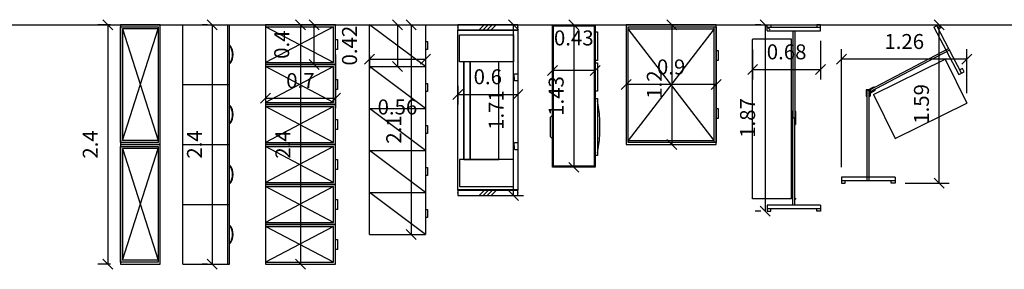
# Model space of a CAD drawing. Units: millimetres. Extents: x 306 to 420, y 91 to 151.
# Drawn here: x 351 to 361, y 131 to 134 of the extents above; entities that cross this region are included whole.
import ezdxf

# ---------------------------------------------------------------- set-up
doc = ezdxf.new("R2010")
doc.units = ezdxf.units.MM
for name, color, linetype in [('MOBILIARIO', 7, 'Continuous'), ('MOBILIARIO2', 11, 'Continuous'), ('MODEL_A', 7, 'Continuous'), ('MODEL_C', 7, 'Continuous'), ('MODEL_D', 7, 'Continuous')]:
    doc.layers.add(name, color=color, linetype=linetype)
doc.styles.add('MANUEL', font='arial.ttf', dxfattribs={"height": 0.15})
doc.dimstyles.new('MANUEL', dxfattribs={"dimscale": 0, "dimtxt": 1, "dimasz": 0.1, "dimexe": 0.1, "dimexo": 0.1, "dimgap": 0.1, "dimtad": 1, "dimdsep": 46, "dimtxsty": 'MANUEL', "dimblk1": 'OBLIQUE', "dimblk2": 'OBLIQUE', "dimsah": 1, "dimcen": 1, "dimclrd": 9, "dimclre": 9, "dimclrt": 3, "dimadec": 0, "dimazin": 0, "dimtfac": 1, "dimtdec": 4, "dimtmove": 2, "dimatfit": 3, "dimldrblk": 'OBLIQUE', "dimfxl": 1, "dimtolj": 1, "dimtzin": 0, "dimarcsym": 0})

# ---------------------------------------------------------------- blocks, each defined once
blk = doc.blocks.new('A$C126F6DA1')
at = {"layer": 'MODEL_D'}
for p, q in [((0, 0.6), (0.47, 0.6)), ((0, 0), (0, 0.6)), ((0.452, 0), (0.452, 0.6)), ((0.47, 0), (0.47, 0.6)), ((0.4735, 0.3836), (0.47, 0.3836)), ((0.4795, 0.3743), (0.47, 0.3743)), ((0.475, 0.39), (0.471, 0.387)), ((0.475, 0.39), (0.471, 0.387)), ((0.4795, 0.2257), (0.47, 0.2257)), ((0.4735, 0.2164), (0.47, 0.2164)), ((0.475, 0.21), (0.471, 0.213)), ((0.475, 0.21), (0.471, 0.213)), ((0, 0), (0.47, 0))]:
    blk.add_line(p, q, dxfattribs=at)
for radius in [0.145, 0.15]:
    blk.add_arc((0.355, 0.3), radius, 323.1301, 36.8699, dxfattribs=at)
blk = doc.blocks.new('A$C509B0F2F')
for p in [(0, 1.8), (0, 1.2), (0, 0.6), (0, 0)]:
    blk.add_blockref('A$C126F6DA1', p)
blk = doc.blocks.new('A$C4AFE2B52')
at = {"layer": 'MODEL_A', "linetype": 'ByBlock'}
for points in [[(0.4, 2.4), (0, 2.4), (0, 1.2), (0.4, 1.2)], [(0.38, 2.38), (0.38, 1.22), (0, 1.22), (0, 2.38)], [(0.4, 1.2), (0, 1.2), (0, 0), (0.4, 0)], [(0.38, 1.18), (0.38, 0.02), (0, 0.02), (0, 1.18)]]:
    blk.add_lwpolyline(points, close=True, dxfattribs=at)
for points in [[(0.02, 2.36), (0.02, 1.24), (0.38, 2.36), (0.02, 2.36), (0.38, 1.24), (0.02, 1.24)], [(0.02, 1.16), (0.02, 0.04), (0.38, 1.16), (0.02, 1.16), (0.38, 0.04), (0.02, 0.04)]]:
    blk.add_lwpolyline(points, dxfattribs=at)
blk = doc.blocks.new('A$C2A0E0BEA')
at = {"layer": 'MODEL_A'}
for points in [[(0, 0), (0.7, 0), (0.7, 0.4), (0, 0.4)], [(0.7, 0), (0.7, 0.4), (0, 0.4), (0, 0)], [(0.7, 0.15), (0.7, 0.25), (0.72, 0.25), (0.72, 0.15)]]:
    blk.add_lwpolyline(points, close=True, dxfattribs=at)
blk.add_lwpolyline([(0.68, 0.02), (0.68, 0.38), (0, 0.02), (0.68, 0.02), (0, 0.38), (0.68, 0.38)], dxfattribs=at)
blk = doc.blocks.new('A$C5BA13C8A')
at = {"layer": 'MOBILIARIO'}
for p in [(0, 2), (0, 1.6), (0, 1.2), (0, 0.8), (0, 0.4), (0, 0)]:
    blk.add_blockref('A$C2A0E0BEA', p, dxfattribs=at)
blk = doc.blocks.new('A$C59D57154')
at = {"layer": 'MODEL_D'}
for p, q in [((0, 0.42), (0.56, 0.42)), ((0.56, 0), (0, 0.42)), ((0, 0), (0, 0.42)), ((0.56, 0.42), (0.56, 0)), ((0.56, 0.25), (0.58, 0.25)), ((0.58, 0.25), (0.58, 0.17)), ((0.58, 0.17), (0.56, 0.17)), ((0, 0), (0.56, 0))]:
    blk.add_line(p, q, dxfattribs=at)
blk = doc.blocks.new('A$C0E643779')
at = {"layer": 'MOBILIARIO'}
for p in [(0, 1.68), (0, 1.26), (0, 0.84), (0, 0.42), (0, 0)]:
    blk.add_blockref('A$C59D57154', p, dxfattribs=at)
blk = doc.blocks.new('A$C7A987891')
at = {"layer": 'MOBILIARIO'}
for p, q in [((0, 1.71), (0, 1.66)), ((0.6, 1.71), (0, 1.71)), ((0.6, 1.66), (0.6, 1.71)), ((0, 1.66), (0.6, 1.66)), ((0, 0.055), (0, 1.655)), ((0, 1.655), (0.6, 1.655)), ((0, 0.055), (0, 1.655)), ((0, 1.655), (0.6, 1.655)), ((0.6, 1.655), (0.6, 0.055)), ((0.6, 1.655), (0.6, 0.055)), ((0.6, 0.055), (0, 0.055)), ((0.6, 0.055), (0, 0.055)), ((0, 0.05), (0, 0)), ((0.6, 0.05), (0, 0.05)), ((0.6, 0), (0.6, 0.05)), ((0, 0), (0.6, 0))]:
    blk.add_line(p, q, dxfattribs=at)
for p in [(0, 1.685), (0.6, 1.685), (0, 1.655), (0, 1.655), (0.6, 1.655), (0.6, 1.655), (0, 0.055), (0, 0.055), (0, 0.025), (0.6, 0.055), (0.6, 0.055), (0.6, 0.025)]:
    blk.add_point(p, dxfattribs=at)
at = {"layer": 'MOBILIARIO2'}
for p, q in [((0.265, 1.71), (0.215, 1.66)), ((0.305, 1.71), (0.255, 1.66)), ((0.345, 1.71), (0.295, 1.66)), ((0.385, 1.71), (0.335, 1.66)), ((0.0598, 0.361), (0.0598, 1.3377)), ((0.1245, 0.361), (0.1245, 1.3377)), ((0.4091, 0.361), (0.4091, 1.3377)), ((0.565, 1.1835), (0.565, 1.2115)), ((0.565, 1.1835), (0.565, 1.2115)), ((0.565, 1.1835), (0.565, 1.1555)), ((0.565, 1.1835), (0.565, 1.1555)), ((0.571, 1.2175), (0.6, 1.2175)), ((0.571, 1.2175), (0.6, 1.2175)), ((0.571, 1.1495), (0.6, 1.1495)), ((0.571, 1.1495), (0.6, 1.1495)), ((0.565, 0.4955), (0.565, 0.5235)), ((0.565, 0.4955), (0.565, 0.5235)), ((0.565, 0.4955), (0.565, 0.4675)), ((0.565, 0.4955), (0.565, 0.4675)), ((0.571, 0.5295), (0.6, 0.5295)), ((0.571, 0.5295), (0.6, 0.5295)), ((0.571, 0.4615), (0.6, 0.4615)), ((0.571, 0.4615), (0.6, 0.4615)), ((0.265, 0.05), (0.215, 0)), ((0.305, 0.05), (0.255, 0)), ((0.345, 0.05), (0.295, 0)), ((0.385, 0.05), (0.335, 0))]:
    blk.add_line(p, q, dxfattribs=at)
blk.add_lwpolyline([(0.0153, 1.3377), (0.0153, 1.6094), (0.5587, 1.6094), (0.5587, 1.3377)], close=True, dxfattribs=at)
for centre, start, end in [((0.571, 1.2115), 90, 180), ((0.571, 1.2115), 90, 180), ((0.571, 1.1555), 180, 270), ((0.571, 1.1555), 180, 270), ((0.571, 0.5235), 90, 180), ((0.571, 0.5235), 90, 180), ((0.571, 0.4675), 180, 270), ((0.571, 0.4675), 180, 270)]:
    blk.add_arc(centre, 0.006, start, end, dxfattribs=at)
for points in [[(0.0153, 1.3377), (0.0153, 1.6094), (0.5587, 1.6094), (0.5587, 1.3377)], [(0.0598, 0.361), (0.1245, 0.361), (0.1245, 1.3377), (0.0598, 1.3377)], [(0.4091, 0.361), (0.4091, 1.3377), (0.1245, 1.3377), (0.1245, 0.361)], [(0.0153, 0.361), (0.0153, 0.0894), (0.5587, 0.0894), (0.5587, 0.361)]]:
    blk.add_3dface(points, dxfattribs=at)
blk = doc.blocks.new('A$C615314F7')
for p, q in [((0.0238, 0), (0.0238, 1.4286)), ((0.0238, 1.4286), (0.4524, 1.4286)), ((0.0357, 0.0119), (0.0357, 1.4167)), ((0.0357, 1.4167), (0.4405, 1.4167)), ((0.4405, 1.4167), (0.4405, 0.0119)), ((0.4524, 1.4286), (0.4524, 0)), ((0.4524, 1.3571), (0.4762, 1.3571)), ((0.4762, 1.3571), (0.4762, 1.0714)), ((0.4762, 1.0714), (0.4524, 1.0714)), ((0.4524, 1.0476), (0.4762, 1.0476)), ((0.4762, 1.0476), (0.4762, 0.7619)), ((0.4762, 0.7619), (0.4524, 0.7619)), ((0.4524, 0.6905), (0.4762, 0.6905)), ((0.4762, 0.6905), (0.4762, 0.119)), ((0.0238, 0.5238), (0, 0.5)), ((0, 0.5), (0, 0.3095)), ((0, 0.3095), (0.0238, 0.2857)), ((0.4762, 0.119), (0.4524, 0.119)), ((0.4405, 0.0119), (0.0357, 0.0119)), ((0.4524, 0), (0.0238, 0))]:
    blk.add_line(p, q)
blk.add_arc((-0.9524, 0.4048), 1.4524, 349.6111, 10.3889)
blk = doc.blocks.new('A$C2E7E0A02')
at = {"layer": 'MODEL_A'}
for p, q in [((0, 1.2), (0, 0)), ((0.9, 1.2), (0, 1.2)), ((0.9, 0), (0.9, 1.2)), ((0.02, 1.18), (0.9, 1.18)), ((0.02, 0.02), (0.02, 1.18)), ((0.88, 1.16), (0.02, 0.04)), ((0.02, 1.16), (0.88, 1.16)), ((0.88, 0.04), (0.02, 1.16)), ((0.88, 0.02), (0.88, 1.18)), ((0.9, 1.18), (0.9, 0.02)), ((0.9, 0.94), (0.92, 0.94)), ((0.9, 0.84), (0.9, 0.94)), ((0.92, 0.94), (0.92, 0.84)), ((0.92, 0.84), (0.9, 0.84)), ((0.9, 0.36), (0.92, 0.36)), ((0.9, 0.26), (0.9, 0.36)), ((0.92, 0.36), (0.92, 0.26)), ((0.92, 0.26), (0.9, 0.26)), ((0.02, 0.04), (0.88, 0.04)), ((0.9, 0.02), (0.02, 0.02)), ((0, 0), (0.9, 0))]:
    blk.add_line(p, q, dxfattribs=at)
blk = doc.blocks.new('A$C6EDF4B00')
at = {"layer": 'MODEL_D'}
for p, q in [((0.1457, 1.8689), (0.1838, 1.8689)), ((0.1457, 1.8087), (0.1457, 1.8689)), ((0.6819, 1.8408), (0.1457, 1.8408)), ((0.1457, 1.8087), (0.6819, 1.8087)), ((0.1838, 1.8689), (0.1838, 1.8408)), ((0.4043, 1.8087), (0.4043, 0.9353)), ((0.4233, 1.8087), (0.4233, 0.9353)), ((0.6438, 1.8689), (0.6438, 1.8408)), ((0.6819, 1.8689), (0.6438, 1.8689)), ((0.6819, 1.8087), (0.6819, 1.8689)), ((0, 0.1256, 0), (0, 1.7216, 0)), ((0.39, 1.7236, 0), (0.002, 1.7236, 0)), ((0.39, 0.1236, 0), (0.39, 1.7236, 0)), ((0.3953, 0.9353), (0.3953, 0.9985)), ((0.4043, 0.9985), (0.3953, 0.9985)), ((0.4334, 0.9985), (0.4233, 0.9985)), ((0.4334, 0.9353), (0.4334, 0.9985)), ((0.3943, 0.9335), (0.3943, 0.8704)), ((0.4323, 0.9335), (0.3943, 0.9335)), ((0.3953, 0.9353), (0.4334, 0.9353)), ((0.4043, 0.0602), (0.4043, 0.9335)), ((0.4233, 0.0602), (0.4233, 0.9335)), ((0.4323, 0.9335), (0.4323, 0.8704)), ((0.3943, 0.8704), (0.4043, 0.8704)), ((0.4233, 0.8704), (0.4323, 0.8704)), ((0.39, 0.1236, 0), (0.002, 0.1236, 0)), ((0.6819, 0.0602), (0.1457, 0.0602)), ((0.1457, 0.0602), (0.1457, 0)), ((0.1457, 0.0281), (0.6819, 0.0281)), ((0.1457, 0), (0.1838, 0)), ((0.1838, 0), (0.1838, 0.0281)), ((0.6438, 0), (0.6438, 0.0281)), ((0.6819, 0), (0.6438, 0)), ((0.6819, 0.0602), (0.6819, 0))]:
    blk.add_line(p, q, dxfattribs=at)
for centre, start, end in [((0.002, 1.7216, 0), 90, 180), ((0.002, 0.1256, 0), 180, 270)]:
    blk.add_arc(centre, 0.002, start, end, dxfattribs=at)
blk.add_point((0.431, 0.1236, 0), dxfattribs=at)
blk = doc.blocks.new('A$C570E67CE')
at = {"layer": 'MODEL_C'}
for p, q in [((0.9248, 1.562), (0.978, 1.59)), ((0.978, 1.59), (0.9958, 1.5563)), ((0.9248, 1.562), (1.1745, 1.0875)), ((1.2029, 1.1025), (0.9532, 1.5769)), ((0.9958, 1.5563), (0.9709, 1.5432)), ((1.0736, 1.3481), (0.2723, 0.9264)), ((1.0824, 1.3313), (0.2811, 0.9096)), ((0.3203, 0.8872), (1.0396, 1.2411)), ((1.0396, 1.2411), (1.2561, 0.8011)), ((1.1745, 1.0875), (1.2277, 1.1155)), ((1.21, 1.1492), (1.1851, 1.1362)), ((1.2277, 1.1155), (1.21, 1.1492)), ((0.2485, 0.9335), (0.2485, 0.8704)), ((0.2866, 0.9335), (0.2485, 0.9335)), ((0.2586, 0.0281), (0.2586, 0.9335)), ((0.2681, 0.9344), (0.324, 0.9638)), ((0.2681, 0.9344), (0.2858, 0.9007)), ((0.2776, 0.0281), (0.2776, 0.9335)), ((0.2858, 0.9007), (0.3417, 0.9301)), ((0.2866, 0.9335), (0.2866, 0.8704)), ((0.3282, 0.9559), (0.324, 0.9638)), ((0.3417, 0.9301), (0.337, 0.9391)), ((0.2485, 0.8704), (0.2586, 0.8704)), ((0.2776, 0.8704), (0.2866, 0.8704)), ((0.3203, 0.8872), (0.5368, 0.4472)), ((0.5368, 0.4472), (1.2561, 0.8011)), ((0.5362, 0.0602), (0, 0.0602)), ((0, 0.0602), (0, 0)), ((0, 0.0281), (0.5362, 0.0281)), ((0, 0), (0.0381, 0)), ((0.0381, 0), (0.0381, 0.0281)), ((0.4981, 0), (0.4981, 0.0281)), ((0.5362, 0), (0.4981, 0)), ((0.5362, 0.0602), (0.5362, 0))]:
    blk.add_line(p, q, dxfattribs=at)
for p in [(0.2681, 0.9344), (0.2759, 0.9176)]:
    blk.add_point(p, dxfattribs=at)
blk = doc.blocks.new('_OBLIQUE')
at = {"color": 0, "linetype": 'ByBlock'}
blk.add_line((-0.5, -0.5), (0.5, 0.5), dxfattribs=at)
blk = doc.blocks.new('*D823')
at = {"layer": 'DEFPOINTS', "color": 0, "transparency": 16777216}
for p in [(352.2976, 133.6453), (352.1714, 131.2453), (352.2976, 131.2453)]:
    blk.add_point(p, dxfattribs=at)
at = {"layer": 'MOBILIARIO', "color": 9, "lineweight": -2, "transparency": 16777216}
for p, q in [((352.1976, 133.6453), (352.0714, 133.6453)), ((352.1714, 133.6453), (352.1714, 131.2453)), ((352.1976, 131.2453), (352.0714, 131.2453))]:
    blk.add_line(p, q, dxfattribs=at)
at = {"layer": 'MOBILIARIO', "color": 9, "lineweight": -2, "transparency": 16777216, "xscale": 0.1, "yscale": 0.1, "zscale": 0.1}
for p, rotation in [((352.1714, 133.6453), 90), ((352.1714, 131.2453), 270)]:
    blk.add_blockref('_OBLIQUE', p, dxfattribs=dict(at, rotation=rotation))
at = {"layer": 'MOBILIARIO', "color": 3, "transparency": 16777216, "insert": (351.9961, 132.4453), "char_height": 0.15, "attachment_point": 5, "rotation": 90, "style": 'MANUEL'}
blk.add_mtext('\\A1;2.4', dxfattribs=at)
blk = doc.blocks.new('*D824')
at = {"layer": 'DEFPOINTS', "color": 0, "transparency": 16777216}
for p in [(353.2714, 133.6453), (353.2151, 131.2453), (353.2714, 131.2453)]:
    blk.add_point(p, dxfattribs=at)
at = {"layer": 'MOBILIARIO', "color": 9, "lineweight": -2, "transparency": 16777216}
for p, q in [((353.1714, 133.6453), (353.1151, 133.6453)), ((353.2151, 133.6453), (353.2151, 131.2453)), ((353.1714, 131.2453), (353.1151, 131.2453))]:
    blk.add_line(p, q, dxfattribs=at)
at = {"layer": 'MOBILIARIO', "color": 9, "lineweight": -2, "transparency": 16777216, "xscale": 0.1, "yscale": 0.1, "zscale": 0.1}
for p, rotation in [((353.2151, 133.6453), 90), ((353.2151, 131.2453), 270)]:
    blk.add_blockref('_OBLIQUE', p, dxfattribs=dict(at, rotation=rotation))
at = {"layer": 'MOBILIARIO', "color": 3, "transparency": 16777216, "insert": (353.0398, 132.4453), "char_height": 0.15, "attachment_point": 5, "rotation": 90, "style": 'MANUEL'}
blk.add_mtext('\\A1;2.4', dxfattribs=at)
blk = doc.blocks.new('*D825')
at = {"layer": 'DEFPOINTS', "color": 0, "transparency": 16777216}
for p in [(354.2393, 133.6453), (354.4503, 133.6453), (354.4503, 133.2453)]:
    blk.add_point(p, dxfattribs=at)
at = {"layer": 'MOBILIARIO', "color": 9, "lineweight": -2, "transparency": 16777216}
for p, q in [((354.3503, 133.6453), (354.1393, 133.6453)), ((354.2393, 133.2453), (354.2393, 133.6453)), ((354.3503, 133.2453), (354.1393, 133.2453))]:
    blk.add_line(p, q, dxfattribs=at)
at = {"layer": 'MOBILIARIO', "color": 9, "lineweight": -2, "transparency": 16777216, "xscale": 0.1, "yscale": 0.1, "zscale": 0.1}
for p, rotation in [((354.2393, 133.6453), 90), ((354.2393, 133.2453), 270)]:
    blk.add_blockref('_OBLIQUE', p, dxfattribs=dict(at, rotation=rotation))
at = {"layer": 'MOBILIARIO', "color": 3, "transparency": 16777216, "insert": (353.9128, 133.4453), "char_height": 0.15, "attachment_point": 5, "rotation": 90, "style": 'MANUEL'}
blk.add_mtext('\\A1;0.4', dxfattribs=at)
blk = doc.blocks.new('*D826')
at = {"layer": 'DEFPOINTS', "color": 0, "transparency": 16777216}
for p in [(354.0308, 133.6453), (354.0308, 131.2453), (354.1003, 131.2453)]:
    blk.add_point(p, dxfattribs=at)
at = {"layer": 'MOBILIARIO', "color": 9, "lineweight": -2, "transparency": 16777216}
for p, q in [((354.1003, 133.6453), (354.1003, 131.2453)), ((354.1308, 133.6453), (354.2003, 133.6453)), ((354.1308, 131.2453), (354.2003, 131.2453))]:
    blk.add_line(p, q, dxfattribs=at)
at = {"layer": 'MOBILIARIO', "color": 9, "lineweight": -2, "transparency": 16777216, "xscale": 0.1, "yscale": 0.1, "zscale": 0.1}
for p, rotation in [((354.1003, 133.6453), 90), ((354.1003, 131.2453), 270)]:
    blk.add_blockref('_OBLIQUE', p, dxfattribs=dict(at, rotation=rotation))
at = {"layer": 'MOBILIARIO', "color": 3, "transparency": 16777216, "insert": (353.925, 132.4453), "char_height": 0.15, "attachment_point": 5, "rotation": 90, "style": 'MANUEL'}
blk.add_mtext('\\A1;2.4', dxfattribs=at)
blk = doc.blocks.new('*D827')
at = {"layer": 'DEFPOINTS', "color": 0, "transparency": 16777216}
for p in [(353.7503, 133.4453), (354.4503, 133.4453), (354.4503, 132.9083)]:
    blk.add_point(p, dxfattribs=at)
at = {"layer": 'MOBILIARIO', "color": 9, "lineweight": -2, "transparency": 16777216}
for p, q in [((353.7503, 133.3453), (353.7503, 132.8083)), ((354.4503, 133.3453), (354.4503, 132.8083)), ((353.7503, 132.9083), (354.4503, 132.9083))]:
    blk.add_line(p, q, dxfattribs=at)
at = {"layer": 'MOBILIARIO', "color": 9, "lineweight": -2, "transparency": 16777216, "xscale": 0.1, "yscale": 0.1, "zscale": 0.1, "rotation": 180}
blk.add_blockref('_OBLIQUE', (353.7503, 132.9083), dxfattribs=at)
at = {"layer": 'MOBILIARIO', "color": 9, "lineweight": -2, "transparency": 16777216, "xscale": 0.1, "yscale": 0.1, "zscale": 0.1}
blk.add_blockref('_OBLIQUE', (354.4503, 132.9083), dxfattribs=at)
at = {"layer": 'MOBILIARIO', "color": 3, "transparency": 16777216, "insert": (354.1003, 133.0848), "char_height": 0.15, "attachment_point": 5, "style": 'MANUEL'}
blk.add_mtext('\\A1;0.7', dxfattribs=at)
blk = doc.blocks.new('*D828')
at = {"layer": 'DEFPOINTS', "color": 0, "transparency": 16777216}
for p in [(354.7918, 133.4353), (355.3518, 133.4353), (355.3518, 133.3009)]:
    blk.add_point(p, dxfattribs=at)
at = {"layer": 'MOBILIARIO', "color": 9, "lineweight": -2, "transparency": 16777216}
for p, q in [((354.7918, 133.3353), (354.7918, 133.2009)), ((354.7918, 133.3009), (355.3518, 133.3009)), ((355.3518, 133.3353), (355.3518, 133.2009))]:
    blk.add_line(p, q, dxfattribs=at)
at = {"layer": 'MOBILIARIO', "color": 9, "lineweight": -2, "transparency": 16777216, "xscale": 0.1, "yscale": 0.1, "zscale": 0.1, "rotation": 180}
blk.add_blockref('_OBLIQUE', (354.7918, 133.3009), dxfattribs=at)
at = {"layer": 'MOBILIARIO', "color": 9, "lineweight": -2, "transparency": 16777216, "xscale": 0.1, "yscale": 0.1, "zscale": 0.1}
blk.add_blockref('_OBLIQUE', (355.3518, 133.3009), dxfattribs=at)
at = {"layer": 'MOBILIARIO', "color": 3, "transparency": 16777216, "insert": (355.0718, 132.8211), "char_height": 0.15, "attachment_point": 5, "style": 'MANUEL'}
blk.add_mtext('\\A1;0.56', dxfattribs=at)
blk = doc.blocks.new('*D829')
at = {"layer": 'DEFPOINTS', "color": 0, "transparency": 16777216}
for p in [(355.0718, 133.6453), (355.0718, 133.2253), (355.0718, 133.2253)]:
    blk.add_point(p, dxfattribs=at)
at = {"layer": 'MOBILIARIO', "color": 9, "lineweight": -2, "transparency": 16777216}
blk.add_line((355.0718, 133.6453), (355.0718, 133.2253), dxfattribs=at)
at = {"layer": 'MOBILIARIO', "color": 9, "lineweight": -2, "transparency": 16777216, "xscale": 0.1, "yscale": 0.1, "zscale": 0.1}
for p, rotation in [((355.0718, 133.6453), 90), ((355.0718, 133.2253), 270)]:
    blk.add_blockref('_OBLIQUE', p, dxfattribs=dict(at, rotation=rotation))
at = {"layer": 'MOBILIARIO', "color": 3, "transparency": 16777216, "insert": (354.5921, 133.4353), "char_height": 0.15, "attachment_point": 5, "rotation": 90, "style": 'MANUEL'}
blk.add_mtext('\\A1;0.42', dxfattribs=at)
blk = doc.blocks.new('*D830')
at = {"layer": 'DEFPOINTS', "color": 0, "transparency": 16777216}
for p in [(355.2102, 133.6453), (355.2102, 131.5453), (355.2102, 131.5453)]:
    blk.add_point(p, dxfattribs=at)
at = {"layer": 'MOBILIARIO', "color": 9, "lineweight": -2, "transparency": 16777216}
blk.add_line((355.2102, 133.6453), (355.2102, 131.5453), dxfattribs=at)
at = {"layer": 'MOBILIARIO', "color": 9, "lineweight": -2, "transparency": 16777216, "xscale": 0.1, "yscale": 0.1, "zscale": 0.1}
for p, rotation in [((355.2102, 133.6453), 90), ((355.2102, 131.5453), 270)]:
    blk.add_blockref('_OBLIQUE', p, dxfattribs=dict(at, rotation=rotation))
at = {"layer": 'MOBILIARIO', "color": 3, "transparency": 16777216, "insert": (355.0349, 132.5953), "char_height": 0.15, "attachment_point": 5, "rotation": 90, "style": 'MANUEL'}
blk.add_mtext('\\A1;2.1', dxfattribs=at)
blk = doc.blocks.new('*D831')
at = {"layer": 'DEFPOINTS', "color": 0, "transparency": 16777216}
for p in [(356.1209, 133.6453), (356.2355, 133.6453), (356.1209, 131.9353)]:
    blk.add_point(p, dxfattribs=at)
at = {"layer": 'MOBILIARIO', "color": 9, "lineweight": -2, "transparency": 16777216}
for p, q in [((356.2209, 133.6453), (356.3355, 133.6453)), ((356.2355, 131.9353), (356.2355, 133.6453)), ((356.2209, 131.9353), (356.3355, 131.9353))]:
    blk.add_line(p, q, dxfattribs=at)
at = {"layer": 'MOBILIARIO', "color": 9, "lineweight": -2, "transparency": 16777216, "xscale": 0.1, "yscale": 0.1, "zscale": 0.1}
for p, rotation in [((356.2355, 133.6453), 90), ((356.2355, 131.9353), 270)]:
    blk.add_blockref('_OBLIQUE', p, dxfattribs=dict(at, rotation=rotation))
at = {"layer": 'MOBILIARIO', "color": 3, "transparency": 16777216, "insert": (356.0602, 132.7903), "char_height": 0.15, "attachment_point": 5, "rotation": 90, "style": 'MANUEL'}
blk.add_mtext('\\A1;1.71', dxfattribs=at)
blk = doc.blocks.new('*D832')
at = {"layer": 'DEFPOINTS', "color": 0, "transparency": 16777216}
for p in [(355.6768, 133.1338), (356.2768, 133.1338), (356.2768, 132.9472)]:
    blk.add_point(p, dxfattribs=at)
at = {"layer": 'MOBILIARIO', "color": 9, "lineweight": -2, "transparency": 16777216}
for p, q in [((355.6768, 133.0338), (355.6768, 132.8472)), ((356.2768, 133.0338), (356.2768, 132.8472)), ((355.6768, 132.9472), (356.2768, 132.9472))]:
    blk.add_line(p, q, dxfattribs=at)
at = {"layer": 'MOBILIARIO', "color": 9, "lineweight": -2, "transparency": 16777216, "xscale": 0.1, "yscale": 0.1, "zscale": 0.1, "rotation": 180}
blk.add_blockref('_OBLIQUE', (355.6768, 132.9472), dxfattribs=at)
at = {"layer": 'MOBILIARIO', "color": 9, "lineweight": -2, "transparency": 16777216, "xscale": 0.1, "yscale": 0.1, "zscale": 0.1}
blk.add_blockref('_OBLIQUE', (356.2768, 132.9472), dxfattribs=at)
at = {"layer": 'MOBILIARIO', "color": 3, "transparency": 16777216, "insert": (355.9768, 133.1238), "char_height": 0.15, "attachment_point": 5, "style": 'MANUEL'}
blk.add_mtext('\\A1;0.6', dxfattribs=at)
blk = doc.blocks.new('*D833')
at = {"layer": 'DEFPOINTS', "color": 0, "transparency": 16777216}
for p in [(356.8378, 133.6453), (356.8378, 132.2167), (356.8378, 132.2167)]:
    blk.add_point(p, dxfattribs=at)
at = {"layer": 'MOBILIARIO', "color": 9, "lineweight": -2, "transparency": 16777216}
blk.add_line((356.8378, 133.6453), (356.8378, 132.2167), dxfattribs=at)
at = {"layer": 'MOBILIARIO', "color": 9, "lineweight": -2, "transparency": 16777216, "xscale": 0.1, "yscale": 0.1, "zscale": 0.1}
for p, rotation in [((356.8378, 133.6453), 90), ((356.8378, 132.2167), 270)]:
    blk.add_blockref('_OBLIQUE', p, dxfattribs=dict(at, rotation=rotation))
at = {"layer": 'MOBILIARIO', "color": 3, "transparency": 16777216, "insert": (356.6611, 132.931), "char_height": 0.15, "attachment_point": 5, "rotation": 90, "style": 'MANUEL'}
blk.add_mtext('\\A1;1.43', dxfattribs=at)
blk = doc.blocks.new('*D834')
at = {"layer": 'DEFPOINTS', "color": 0, "transparency": 16777216}
for p in [(356.6235, 133.186), (356.6235, 133.1631), (357.0521, 133.1631)]:
    blk.add_point(p, dxfattribs=at)
at = {"layer": 'MOBILIARIO', "color": 9, "lineweight": -2, "transparency": 16777216}
for p, q in [((356.6235, 133.2631), (356.6235, 133.286)), ((357.0521, 133.2631), (357.0521, 133.286)), ((357.0521, 133.186), (356.6235, 133.186))]:
    blk.add_line(p, q, dxfattribs=at)
at = {"layer": 'MOBILIARIO', "color": 9, "lineweight": -2, "transparency": 16777216, "xscale": 0.1, "yscale": 0.1, "zscale": 0.1, "rotation": 180}
blk.add_blockref('_OBLIQUE', (356.6235, 133.186), dxfattribs=at)
at = {"layer": 'MOBILIARIO', "color": 9, "lineweight": -2, "transparency": 16777216, "xscale": 0.1, "yscale": 0.1, "zscale": 0.1}
blk.add_blockref('_OBLIQUE', (357.0521, 133.186), dxfattribs=at)
at = {"layer": 'MOBILIARIO', "color": 3, "transparency": 16777216, "insert": (356.8378, 133.5126), "char_height": 0.15, "attachment_point": 5, "style": 'MANUEL'}
blk.add_mtext('\\A1;0.43', dxfattribs=at)
blk = doc.blocks.new('*D835')
at = {"layer": 'DEFPOINTS', "color": 0, "transparency": 16777216}
for p in [(357.8121, 133.6453), (357.8121, 132.4453), (357.8195, 132.4453)]:
    blk.add_point(p, dxfattribs=at)
at = {"layer": 'MOBILIARIO', "color": 9, "lineweight": -2, "transparency": 16777216}
for p, q in [((357.8195, 133.6453), (357.8195, 132.4453)), ((357.9121, 133.6453), (357.9195, 133.6453)), ((357.9121, 132.4453), (357.9195, 132.4453))]:
    blk.add_line(p, q, dxfattribs=at)
at = {"layer": 'MOBILIARIO', "color": 9, "lineweight": -2, "transparency": 16777216, "xscale": 0.1, "yscale": 0.1, "zscale": 0.1}
for p, rotation in [((357.8195, 133.6453), 90), ((357.8195, 132.4453), 270)]:
    blk.add_blockref('_OBLIQUE', p, dxfattribs=dict(at, rotation=rotation))
at = {"layer": 'MOBILIARIO', "color": 3, "transparency": 16777216, "insert": (357.6442, 133.0453), "char_height": 0.15, "attachment_point": 5, "rotation": 90, "style": 'MANUEL'}
blk.add_mtext('\\A1;1.2', dxfattribs=at)
blk = doc.blocks.new('*D836')
at = {"layer": 'DEFPOINTS', "color": 0, "transparency": 16777216}
for p in [(357.3621, 133.0834), (357.3621, 133.0453), (358.2621, 133.0834)]:
    blk.add_point(p, dxfattribs=at)
at = {"layer": 'MOBILIARIO', "color": 9, "lineweight": -2, "transparency": 16777216}
for p, q in [((358.2621, 133.0453), (357.3621, 133.0453)), ((357.3621, 132.9834), (357.3621, 132.9453)), ((358.2621, 132.9834), (358.2621, 132.9453))]:
    blk.add_line(p, q, dxfattribs=at)
at = {"layer": 'MOBILIARIO', "color": 9, "lineweight": -2, "transparency": 16777216, "xscale": 0.1, "yscale": 0.1, "zscale": 0.1, "rotation": 180}
blk.add_blockref('_OBLIQUE', (357.3621, 133.0453), dxfattribs=at)
at = {"layer": 'MOBILIARIO', "color": 9, "lineweight": -2, "transparency": 16777216, "xscale": 0.1, "yscale": 0.1, "zscale": 0.1}
blk.add_blockref('_OBLIQUE', (358.2621, 133.0453), dxfattribs=at)
at = {"layer": 'MOBILIARIO', "color": 3, "transparency": 16777216, "insert": (357.8121, 133.2219), "char_height": 0.15, "attachment_point": 5, "style": 'MANUEL'}
blk.add_mtext('\\A1;0.9', dxfattribs=at)
blk = doc.blocks.new('*D837')
at = {"layer": 'DEFPOINTS', "color": 0, "transparency": 16777216}
for p in [(358.8105, 133.6453), (358.7544, 131.7765), (358.8105, 131.7765)]:
    blk.add_point(p, dxfattribs=at)
at = {"layer": 'MOBILIARIO', "color": 9, "lineweight": -2, "transparency": 16777216}
for p, q in [((358.7105, 133.6453), (358.6544, 133.6453)), ((358.7544, 133.6453), (358.7544, 131.7765)), ((358.7105, 131.7765), (358.6544, 131.7765))]:
    blk.add_line(p, q, dxfattribs=at)
at = {"layer": 'MOBILIARIO', "color": 9, "lineweight": -2, "transparency": 16777216, "xscale": 0.1, "yscale": 0.1, "zscale": 0.1}
for p, rotation in [((358.7544, 133.6453), 90), ((358.7544, 131.7765), 270)]:
    blk.add_blockref('_OBLIQUE', p, dxfattribs=dict(at, rotation=rotation))
at = {"layer": 'MOBILIARIO', "color": 3, "transparency": 16777216, "insert": (358.5778, 132.7109), "char_height": 0.15, "attachment_point": 5, "rotation": 90, "style": 'MANUEL'}
blk.add_mtext('\\A1;1.87', dxfattribs=at)
blk = doc.blocks.new('*D838')
at = {"layer": 'DEFPOINTS', "color": 0, "transparency": 16777216}
for p in [(358.6287, 133.4981, 0), (359.3086, 133.5851), (359.3086, 133.1967)]:
    blk.add_point(p, dxfattribs=at)
at = {"layer": 'MOBILIARIO', "color": 9, "lineweight": -2, "transparency": 16777216}
for p, q in [((358.6287, 133.3981), (358.6287, 133.0967)), ((359.3086, 133.4851), (359.3086, 133.0967)), ((358.6287, 133.1967), (359.3086, 133.1967))]:
    blk.add_line(p, q, dxfattribs=at)
at = {"layer": 'MOBILIARIO', "color": 9, "lineweight": -2, "transparency": 16777216, "xscale": 0.1, "yscale": 0.1, "zscale": 0.1, "rotation": 180}
blk.add_blockref('_OBLIQUE', (358.6287, 133.1967), dxfattribs=at)
at = {"layer": 'MOBILIARIO', "color": 9, "lineweight": -2, "transparency": 16777216, "xscale": 0.1, "yscale": 0.1, "zscale": 0.1}
blk.add_blockref('_OBLIQUE', (359.3086, 133.1967), dxfattribs=at)
at = {"layer": 'MOBILIARIO', "color": 3, "transparency": 16777216, "insert": (358.9686, 133.3733), "char_height": 0.15, "attachment_point": 5, "style": 'MANUEL'}
blk.add_mtext('\\A1;0.68', dxfattribs=at)
blk = doc.blocks.new('*D839')
at = {"layer": 'DEFPOINTS', "color": 0, "transparency": 16777216}
for p in [(360.0544, 133.6453), (360.4953, 133.6453), (360.0544, 132.0582)]:
    blk.add_point(p, dxfattribs=at)
at = {"layer": 'MOBILIARIO', "color": 9, "lineweight": -2, "transparency": 16777216}
for p, q in [((360.1544, 133.6453), (360.5953, 133.6453)), ((360.4953, 132.0582), (360.4953, 133.6453)), ((360.1544, 132.0582), (360.5953, 132.0582))]:
    blk.add_line(p, q, dxfattribs=at)
at = {"layer": 'MOBILIARIO', "color": 9, "lineweight": -2, "transparency": 16777216, "xscale": 0.1, "yscale": 0.1, "zscale": 0.1}
for p, rotation in [((360.4953, 133.6453), 90), ((360.4953, 132.0582), 270)]:
    blk.add_blockref('_OBLIQUE', p, dxfattribs=dict(at, rotation=rotation))
at = {"layer": 'MOBILIARIO', "color": 3, "transparency": 16777216, "insert": (360.3187, 132.8517), "char_height": 0.15, "attachment_point": 5, "rotation": 90, "style": 'MANUEL'}
blk.add_mtext('\\A1;1.59', dxfattribs=at)
blk = doc.blocks.new('*D840')
at = {"layer": 'DEFPOINTS', "color": 0, "transparency": 16777216}
for p in [(359.5182, 133.3002), (360.7743, 132.8592), (359.5182, 132.1183)]:
    blk.add_point(p, dxfattribs=at)
at = {"layer": 'MOBILIARIO', "color": 9, "lineweight": -2, "transparency": 16777216}
for p, q in [((359.5182, 132.2183), (359.5182, 133.4002)), ((360.7743, 132.9592), (360.7743, 133.4002)), ((360.7743, 133.3002), (359.5182, 133.3002))]:
    blk.add_line(p, q, dxfattribs=at)
at = {"layer": 'MOBILIARIO', "color": 9, "lineweight": -2, "transparency": 16777216, "xscale": 0.1, "yscale": 0.1, "zscale": 0.1, "rotation": 180}
blk.add_blockref('_OBLIQUE', (359.5182, 133.3002), dxfattribs=at)
at = {"layer": 'MOBILIARIO', "color": 9, "lineweight": -2, "transparency": 16777216, "xscale": 0.1, "yscale": 0.1, "zscale": 0.1}
blk.add_blockref('_OBLIQUE', (360.7743, 133.3002), dxfattribs=at)
at = {"layer": 'MOBILIARIO', "color": 3, "transparency": 16777216, "insert": (360.1463, 133.4768), "char_height": 0.15, "attachment_point": 5, "style": 'MANUEL'}
blk.add_mtext('\\A1;1.26', dxfattribs=at)

msp = doc.modelspace()

# ---------------------------------------------------------------- linework, layer by layer
at = {"layer": 'MOBILIARIO', "color": 11}
msp.add_line((308.8287, 133.6453), (368.8287, 133.6453), dxfattribs=at)

# ---------------------------------------------------------------- block references
at = {"layer": 'MOBILIARIO'}
for name, p in [('A$C4AFE2B52', (352.2976, 131.2453)), ('A$C509B0F2F', (352.9216, 131.2453)), ('A$C5BA13C8A', (353.7503, 131.2453)), ('A$C0E643779', (354.7918, 131.5453)), ('A$C7A987891', (355.6768, 131.9353)), ('A$C615314F7', (356.5997, 132.2167)), ('A$C2E7E0A02', (357.3621, 132.4453)), ('A$C6EDF4B00', (358.6267, 131.7765)), ('A$C570E67CE', (359.5182, 132.0582))]:
    msp.add_blockref(name, p, dxfattribs=at)

# ---------------------------------------------------------------- dimensions: what is measured, and where the dimension line sits
for base, p1, p2, picture, middle in [((352.1714, 131.2453), (352.2976, 133.6453), (352.2976, 131.2453), '*D823', (351.9961, 132.4453)), ((353.2151, 131.2453), (353.2714, 133.6453), (353.2714, 131.2453), '*D824', (353.0398, 132.4453)), ((354.2393, 133.6453), (354.4503, 133.2453), (354.4503, 133.6453), '*D825', (353.9128, 133.4453)), ((354.1003, 131.2453), (354.0308, 133.6453), (354.0308, 131.2453), '*D826', (353.925, 132.4453)), ((355.0718, 133.2253), (355.0718, 133.6453), (355.0718, 133.2253), '*D829', (354.5921, 133.4353)), ((355.2102, 131.5453), (355.2102, 133.6453), (355.2102, 131.5453), '*D830', (355.0349, 132.5953)), ((356.2355, 133.6453), (356.1209, 131.9353), (356.1209, 133.6453), '*D831', (356.0602, 132.7903)), ((356.8378, 132.2167), (356.8378, 133.6453), (356.8378, 132.2167), '*D833', (356.6611, 132.931)), ((357.8195, 132.4453), (357.8121, 133.6453), (357.8121, 132.4453), '*D835', (357.6442, 133.0453)), ((358.7544, 131.7765), (358.8105, 133.6453), (358.8105, 131.7765), '*D837', (358.5778, 132.7109)), ((360.4953, 133.6453), (360.0544, 132.0582), (360.0544, 133.6453), '*D839', (360.3187, 132.8517))]:
    dim = msp.add_linear_dim(base=base, p1=p1, p2=p2, angle=90, dimstyle='MANUEL', override={"dimscale": 1}, dxfattribs=at)
    dim.commit()
    dim.dimension.update_dxf_attribs({"geometry": picture, "text_midpoint": middle})
for base, p1, p2, picture, middle in [((356.6235, 133.186), (357.0521, 133.1631), (356.6235, 133.1631), '*D834', (356.8378, 133.5126)), ((359.3086, 133.1967), (358.6287, 133.4981, 0), (359.3086, 133.5851), '*D838', (358.9686, 133.3733)), ((359.5182, 133.3002), (360.7743, 132.8592), (359.5182, 132.1183), '*D840', (360.1463, 133.4768)), ((354.4503, 132.9083), (353.7503, 133.4453), (354.4503, 133.4453), '*D827', (354.1003, 133.0848)), ((355.3518, 133.3009), (354.7918, 133.4353), (355.3518, 133.4353), '*D828', (355.0718, 132.8211)), ((357.3621, 133.0453), (358.2621, 133.0834), (357.3621, 133.0834), '*D836', (357.8121, 133.2219)), ((356.2768, 132.9472), (355.6768, 133.1338), (356.2768, 133.1338), '*D832', (355.9768, 133.1238))]:
    dim = msp.add_linear_dim(base=base, p1=p1, p2=p2, dimstyle='MANUEL', override={"dimscale": 1}, dxfattribs=at)
    dim.commit()
    dim.dimension.update_dxf_attribs({"geometry": picture, "text_midpoint": middle})

doc.saveas('drawing.dxf')
